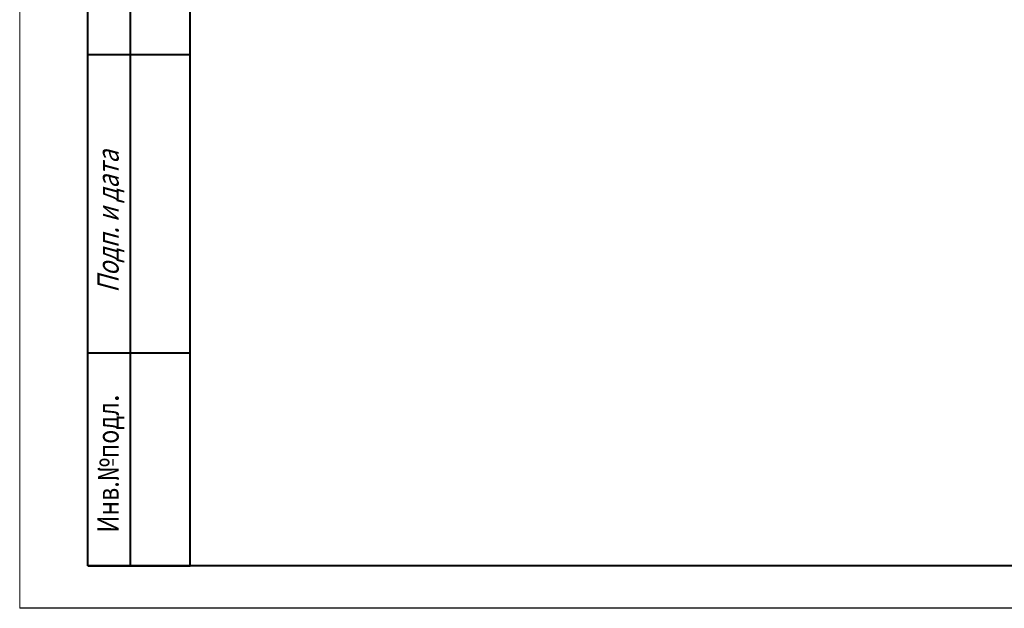
# Model space of a CAD drawing. Units: millimetres. Extents: x 2171 to 3033, y 1134 to 1531.
# Drawn here: x 2613 to 2728, y 1134 to 1203 of the extents above; entities that cross this region are included whole.
import ezdxf

# ---------------------------------------------------------------- set-up
doc = ezdxf.new("R2010")
doc.units = ezdxf.units.MM
doc.layers.add('ФОРМАТ', color=7, linetype='Continuous')
doc.styles.add('GOST', font='GOST.shx', dxfattribs={"oblique": 15})
doc.styles.add('KTEXTSTYLE', font='GOST_AU.SHX', dxfattribs={"width": 0.96, "height": 5})

msp = doc.modelspace()

# ---------------------------------------------------------------- linework, layer by layer
at = {"layer": 'ФОРМАТ', "lineweight": 0}
msp.add_line((2612.654, 1430.729), (2612.654, 1133.729), dxfattribs=at)
at = {"layer": 'ФОРМАТ', "linetype": 'ByBlock', "lineweight": 40, "ltscale": 5}
for p, q in [((2632.654, 1138.729), (2632.654, 1425.729)), ((3027.654, 1138.729), (2620.654, 1138.729))]:
    msp.add_line(p, q, dxfattribs=at)
at = {"layer": 'ФОРМАТ', "linetype": 'Continuous', "lineweight": 40}
for p, q in [((2620.654, 1138.729), (2620.654, 1283.729)), ((2625.654, 1138.729), (2625.654, 1283.729)), ((2632.654, 1198.729), (2620.654, 1198.729)), ((2620.654, 1163.729), (2632.654, 1163.729)), ((2620.654, 1138.729), (2632.654, 1138.729))]:
    msp.add_line(p, q, dxfattribs=at)
at = {"layer": 'ФОРМАТ', "linetype": 'ByBlock', "ltscale": 5}
msp.add_line((3032.654, 1133.729), (2612.654, 1133.729), dxfattribs=at)

# ---------------------------------------------------------------- texts
at = {"layer": 'ФОРМАТ', "char_height": 2.5, "attachment_point": 1, "rotation": 90}
for s, insert, style in [('{\\Q15;\\W0.8;Подп. и дата}', (2621.774, 1170.788), 'KTEXTSTYLE'), ('{\\FGost|c0;\\W0.8;Инв.№подл\\W0.965;.}', (2621.774, 1142.624), 'GOST')]:
    msp.add_mtext(s, dxfattribs=dict(at, insert=insert, style=style))

doc.saveas('drawing.dxf')
